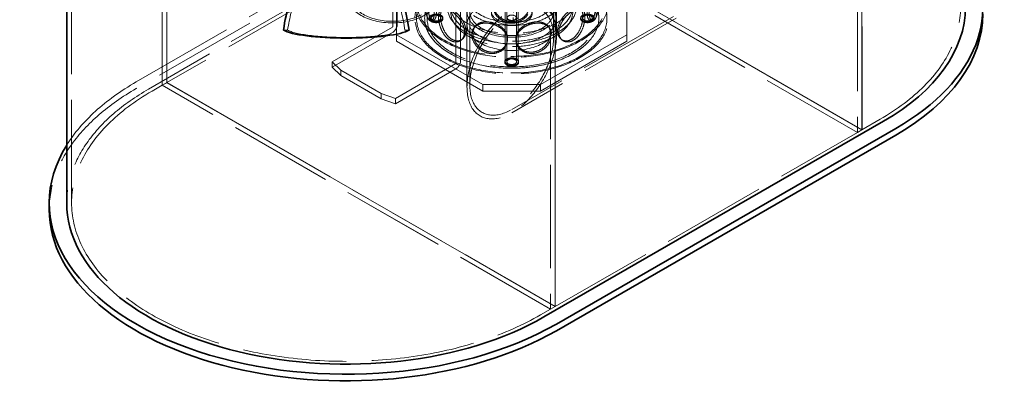
# Model space of a CAD drawing. Units: millimetres. Extents: x 5662 to 9534, y 11915 to 14892.
# Drawn here: x 8155 to 9063, y 12660 to 13005 of the extents above; entities that cross this region are included whole.
import ezdxf

# ---------------------------------------------------------------- set-up
doc = ezdxf.new("R2010")
doc.units = ezdxf.units.MM
doc.header["$LTSCALE"] = 44
doc.linetypes.add('DASHED', pattern=[0.2068, 0.1655, -0.0413])
doc.layers.add('Hidden (ISO)', color=1, linetype='DASHED', lineweight=18, true_color=0xff0000)
doc.layers.add('Visible (ISO)', color=7, linetype='Continuous', lineweight=35)

msp = doc.modelspace()

# ---------------------------------------------------------------- linework, layer by layer
at = {"layer": 'Hidden (ISO)', "ltscale": 13.069162}
for p, q in [((8290.91, 12947.42), (8290.91, 13437.31)), ((8286.67, 13434.86), (8286.67, 12944.97)), ((8286.72, 12944.94), (8286.72, 13434.83)), ((8286.72, 12944.94), (8286.72, 13434.83)), ((8290.96, 13437.28), (8290.96, 12947.39)), ((8290.96, 12947.39), (8290.96, 13437.28)), ((8931.6, 12903.91), (8931.6, 13393.81)), ((8931.6, 13393.81), (8931.6, 12903.91)), ((8931.66, 12903.88), (8931.66, 13393.77)), ((8927.36, 13391.36), (8927.36, 12901.46)), ((8927.36, 13391.36), (8927.36, 12901.46)), ((8927.41, 13391.33), (8927.41, 12901.43)), ((8203.3, 12836.24), (8203.3, 13326.14)), ((8648.94, 12740.71), (8648.94, 13230.61)), ((8648.94, 13230.61), (8648.94, 12740.71)), ((8648.99, 12740.68), (8648.99, 13230.58)), ((8644.69, 13228.16), (8644.69, 12738.26)), ((8644.69, 13228.16), (8644.69, 12738.26)), ((8644.75, 13228.13), (8644.75, 12738.23))]:
    msp.add_line(p, q, dxfattribs=at)
at = {"layer": 'Hidden (ISO)', "ltscale": 12.984454}
for p, q in [((8602.9, 12966.67), (8602.9, 13321.84)), ((8604.4, 12966.67), (8604.4, 13321.84)), ((8613.4, 12966.67), (8613.4, 13321.84)), ((8614.9, 12966.67), (8614.9, 13321.84))]:
    msp.add_line(p, q, dxfattribs=at)
at = {"layer": 'Hidden (ISO)', "ltscale": 13.208324}
for p, q in [((8262.86, 12948), (8575.75, 13128.65)), ((8575.75, 13122.52), (8262.86, 12941.87))]:
    msp.add_line(p, q, dxfattribs=at)
at = {"layer": 'Hidden (ISO)', "ltscale": 13.161384}
for p, q in [((8927.36, 12901.46), (8569.39, 13108.13)), ((8927.36, 12901.46), (8569.39, 13108.13)), ((8927.36, 12901.4), (8569.39, 13108.07)), ((8573.63, 13110.58), (8931.6, 12903.91)), ((8931.6, 12903.91), (8573.63, 13110.58)), ((8573.63, 13110.52), (8931.6, 12903.85)), ((8290.96, 12947.39), (8648.94, 12740.71)), ((8648.94, 12740.71), (8290.96, 12947.39)), ((8644.69, 12738.26), (8286.72, 12944.94)), ((8644.69, 12738.26), (8286.72, 12944.94)), ((8644.69, 12738.2), (8286.72, 12944.88)), ((8290.96, 12947.32), (8648.94, 12740.65))]:
    msp.add_line(p, q, dxfattribs=at)
at = {"layer": 'Hidden (ISO)', "ltscale": 12.253039}
for p, q in [((8499.17, 13085.66), (8499.17, 12998.76)), ((8503.41, 13088.11), (8503.41, 13001.21)), ((8557.51, 13051.98), (8557.51, 12965.08)), ((8561.75, 12967.53), (8561.75, 13054.43))]:
    msp.add_line(p, q, dxfattribs=at)
at = {"layer": 'Hidden (ISO)', "ltscale": 12.736599}
msp.add_line((8430.71, 13031.74), (8274.26, 12941.42), dxfattribs=at)
at = {"layer": 'Hidden (ISO)', "ltscale": 13.574911}
msp.add_line((8433.89, 13029.9), (8290.96, 12947.39), dxfattribs=at)
at = {"layer": 'Hidden (ISO)', "ltscale": 14.246993}
for p, q in [((8502.83, 12991.63), (8502.83, 13022.25)), ((8714.96, 13022.25), (8714.96, 12991.63)), ((8635.41, 12945.7), (8582.38, 12945.7)), ((8635.41, 12939.58), (8582.38, 12939.58))]:
    msp.add_line(p, q, dxfattribs=at)
at = {"layer": 'Hidden (ISO)', "ltscale": 13.768239}
msp.add_line((8567.65, 12943.32), (8567.65, 13013.06), dxfattribs=at)
at = {"layer": 'Hidden (ISO)', "ltscale": 13.469052}
msp.add_line((8570.27, 12944.83), (8570.27, 13013.06), dxfattribs=at)
at = {"layer": 'Hidden (ISO)', "ltscale": 11.661025}
msp.add_line((8647.52, 12989.44), (8647.52, 13013.06), dxfattribs=at)
at = {"layer": 'Hidden (ISO)', "ltscale": 10.913058}
msp.add_line((8650.15, 12990.95), (8650.15, 13013.06), dxfattribs=at)
at = {"layer": 'Hidden (ISO)', "ltscale": 2.379619}
for p, q in [((8567.65, 13006.94), (8567.65, 13000.82)), ((8650.15, 13006.94), (8650.15, 13000.82)), ((8502.83, 12985.51), (8502.83, 12991.63)), ((8714.96, 12985.51), (8714.96, 12991.63)), ((8582.38, 12939.58), (8582.38, 12945.7)), ((8635.41, 12939.58), (8635.41, 12945.7))]:
    msp.add_line(p, q, dxfattribs=at)
at = {"layer": 'Hidden (ISO)', "ltscale": 13.057581}
msp.add_line((8757.83, 13008.52), (8608.9, 12922.53), dxfattribs=at)
at = {"layer": 'Hidden (ISO)', "ltscale": 13.287724}
msp.add_line((8760.46, 13007.01), (8608.9, 12919.5), dxfattribs=at)
at = {"layer": 'Hidden (ISO)', "ltscale": 1.036837}
msp.add_line((8610.35, 13007.43), (8610.35, 13004.76), dxfattribs=at)
at = {"layer": 'Hidden (ISO)', "ltscale": 1.211272}
for p, q in [((8398.53, 12995.85), (8402.35, 12995.85)), ((8510.51, 12995.85), (8514.32, 12995.85))]:
    msp.add_line(p, q, dxfattribs=at)
at = {"layer": 'Hidden (ISO)', "ltscale": 12.693423}
for p, q in [((8443.43, 12966.52), (8499.12, 12998.67)), ((8499.12, 12993.77), (8443.43, 12961.62)), ((8557.46, 12964.99), (8501.77, 12932.84)), ((8501.77, 12927.94), (8557.46, 12960.09))]:
    msp.add_line(p, q, dxfattribs=at)
at = {"layer": 'Hidden (ISO)', "ltscale": 12.952473}
for p, q in [((8582.38, 12945.7), (8502.83, 12991.63)), ((8582.38, 12939.58), (8502.83, 12985.51)), ((8714.96, 12991.63), (8635.41, 12945.7)), ((8714.96, 12985.51), (8635.41, 12939.58))]:
    msp.add_line(p, q, dxfattribs=at)
at = {"layer": 'Hidden (ISO)', "ltscale": 4.905818}
for p, q in [((8451.39, 12958.87), (8443.43, 12966.52)), ((8443.43, 12961.62), (8451.39, 12953.97)), ((8501.77, 12932.84), (8488.51, 12937.43)), ((8488.51, 12932.54), (8501.77, 12927.94))]:
    msp.add_line(p, q, dxfattribs=at)
at = {"layer": 'Hidden (ISO)', "ltscale": 1.903676}
for p, q in [((8443.43, 12966.52), (8443.43, 12961.62)), ((8451.39, 12953.97), (8451.39, 12958.87)), ((8290.91, 12947.42), (8286.67, 12944.97)), ((8286.72, 12944.94), (8290.96, 12947.39)), ((8290.96, 12947.39), (8286.72, 12944.94)), ((8286.72, 12944.88), (8290.96, 12947.32)), ((8488.51, 12937.43), (8488.51, 12932.54)), ((8501.77, 12927.94), (8501.77, 12932.84)), ((8931.6, 12903.91), (8927.36, 12901.46)), ((8931.6, 12903.91), (8927.36, 12901.46)), ((8927.41, 12901.43), (8931.66, 12903.88)), ((8648.94, 12740.71), (8644.69, 12738.26)), ((8648.94, 12740.71), (8644.69, 12738.26)), ((8644.75, 12738.23), (8648.99, 12740.68))]:
    msp.add_line(p, q, dxfattribs=at)
at = {"layer": 'Hidden (ISO)', "ltscale": 0.237872}
for p, q in [((8602.52, 12966.67), (8602.52, 12966.06)), ((8615.27, 12966.67), (8615.27, 12966.06))]:
    msp.add_line(p, q, dxfattribs=at)
at = {"layer": 'Hidden (ISO)', "ltscale": 14.103804}
for p, q in [((8488.51, 12937.43), (8451.39, 12958.87)), ((8451.39, 12953.97), (8488.51, 12932.54))]:
    msp.add_line(p, q, dxfattribs=at)
at = {"layer": 'Hidden (ISO)', "ltscale": 0.023697}
for p, q in [((8290.96, 12947.39), (8290.91, 12947.42)), ((8290.96, 12947.39), (8290.96, 12947.32)), ((8286.67, 12944.97), (8286.72, 12944.94)), ((8286.72, 12944.94), (8286.72, 12944.88)), ((8931.6, 12903.91), (8931.6, 12903.85)), ((8931.66, 12903.88), (8931.6, 12903.91)), ((8927.36, 12901.46), (8927.36, 12901.4)), ((8927.36, 12901.46), (8927.41, 12901.43)), ((8927.41, 12901.43), (8927.36, 12901.4)), ((8648.94, 12740.71), (8648.94, 12740.65)), ((8648.99, 12740.68), (8648.94, 12740.71)), ((8644.69, 12738.26), (8644.69, 12738.2)), ((8644.69, 12738.26), (8644.75, 12738.23)), ((8644.75, 12738.23), (8644.69, 12738.2))]:
    msp.add_line(p, q, dxfattribs=at)
at = {"layer": 'Hidden (ISO)', "ltscale": 4.164409}
for p, q in [((8286.72, 12944.94), (8277.44, 12939.58)), ((8635.41, 12732.9), (8644.69, 12738.26))]:
    msp.add_line(p, q, dxfattribs=at)
at = {"layer": 'Hidden (ISO)', "ltscale": 7.496017}
msp.add_line((8931.6, 12903.91), (8948.31, 12913.55), dxfattribs=at)
at = {"layer": 'Hidden (ISO)', "ltscale": 13.222316}
msp.add_line((8648.94, 12740.71), (8927.36, 12901.46), dxfattribs=at)
at = {"layer": 'Hidden (ISO)', "ltscale": 13.079377}
for centre, major_axis in [((8769.32, 13016.89), (253.12, 0)), ((8456.43, 12836.24), (-253.12, 0))]:
    msp.add_ellipse(centre, major_axis=major_axis, ratio=0.57735, start_param=5.497787, end_param=8.63938, dxfattribs=at)
at = {"layer": 'Hidden (ISO)', "ltscale": 13.334802}
msp.add_ellipse((8456.43, 12966.12), major_axis=(0, 106.34), ratio=0.529693, start_param=4.995795, end_param=7.570576, dxfattribs=at)
at = {"layer": 'Hidden (ISO)', "ltscale": 12.912736}
for centre in [(8608.9, 13022.25), (8608.9, 13006.94)]:
    msp.add_ellipse(centre, major_axis=(-89.25, 0), ratio=0.57735, dxfattribs=at)
at = {"layer": 'Hidden (ISO)', "ltscale": 13.069118}
for centre, major_axis in [((8608.9, 13022.25), (-87.75, 0)), ((8608.9, 13006.94), (87.75, 0)), ((8608.9, 13006.94), (-87.75, 0))]:
    msp.add_ellipse(centre, major_axis=major_axis, ratio=0.57735, dxfattribs=at)
at = {"layer": 'Hidden (ISO)', "ltscale": 13.090548}
msp.add_ellipse((8608.9, 13006.94), major_axis=(-80.25, 0), ratio=0.57735, start_param=5.497787, end_param=11.772246, dxfattribs=at)
at = {"layer": 'Hidden (ISO)', "ltscale": 13.14764}
msp.add_ellipse((8608.9, 13006.94), major_axis=(-78, 0), ratio=0.57735, start_param=5.497787, end_param=11.772246, dxfattribs=at)
at = {"layer": 'Hidden (ISO)', "ltscale": 13.127398}
for centre in [(8608.9, 13027.15), (8608.9, 13017.96)]:
    msp.add_ellipse(centre, major_axis=(-59.63, 0), ratio=0.57735, dxfattribs=at)
at = {"layer": 'Hidden (ISO)', "ltscale": 13.055156}
for centre, major_axis in [((8499.17, 13026.26), (41.25, 0)), ((8608.9, 13013.06), (-41.25, 0)), ((8608.9, 13006.94), (41.25, 0)), ((8608.9, 13000.82), (-41.25, 0))]:
    msp.add_ellipse(centre, major_axis=major_axis, ratio=0.57735, dxfattribs=at)
at = {"layer": 'Hidden (ISO)', "ltscale": 13.039331}
for centre, major_axis in [((8499.17, 13026.26), (-38.62, 0)), ((8608.9, 13013.06), (38.62, 0))]:
    msp.add_ellipse(centre, major_axis=major_axis, ratio=0.57735, dxfattribs=at)
at = {"layer": 'Hidden (ISO)', "ltscale": 13.108754}
msp.add_ellipse((8608.9, 13006.94), major_axis=(80.25, 0), ratio=0.57735, dxfattribs=at)
at = {"layer": 'Hidden (ISO)', "ltscale": 12.947262}
for centre in [(8608.9, 13017.96), (8608.9, 13013.06)]:
    msp.add_ellipse(centre, major_axis=(-56.25, 0), ratio=0.57735, dxfattribs=at)
at = {"layer": 'Hidden (ISO)', "ltscale": 13.187026}
msp.add_ellipse((8608.9, 13027.15), major_axis=(46.88, 0), ratio=0.57735, dxfattribs=at)
at = {"layer": 'Hidden (ISO)', "ltscale": 13.150103}
msp.add_ellipse((8608.9, 13027.15), major_axis=(-41.55, 0), ratio=0.57735, dxfattribs=at)
at = {"layer": 'Hidden (ISO)', "ltscale": 12.700126}
for major_axis in [(-29.17, -50.52), (29.17, 50.52)]:
    msp.add_ellipse((8608.9, 12967.13), major_axis=major_axis, ratio=0.57735, start_param=1.570796, end_param=4.712389, dxfattribs=at)
at = {"layer": 'Hidden (ISO)', "ltscale": 13.213262}
for major_axis in [(-27.31, -47.31), (27.31, 47.31)]:
    msp.add_ellipse((8608.9, 12967.13), major_axis=major_axis, ratio=0.57735, start_param=1.570796, end_param=4.712389, dxfattribs=at)
at = {"layer": 'Hidden (ISO)', "ltscale": 13.563798}
for centre in [(8608.9, 13013.06), (8608.9, 13011.23)]:
    msp.add_ellipse(centre, major_axis=(-18.75, 0), ratio=0.57735, dxfattribs=at)
at = {"layer": 'Hidden (ISO)', "ltscale": 16.140921}
for centre in [(8539.15, 13006.94), (8539.15, 13006.33), (8678.65, 13006.94), (8678.65, 13006.33), (8608.9, 12966.67), (8608.9, 12966.06)]:
    msp.add_ellipse(centre, major_axis=(6.37, 0), ratio=0.57735, dxfattribs=at)
at = {"layer": 'Hidden (ISO)', "ltscale": 15.191454}
for centre, major_axis in [((8539.15, 13006.94), (-6, 0)), ((8678.65, 13006.94), (6, 0)), ((8608.9, 12966.67), (-6, 0))]:
    msp.add_ellipse(centre, major_axis=major_axis, ratio=0.57735, dxfattribs=at)
at = {"layer": 'Hidden (ISO)', "ltscale": 11.39359}
for centre, major_axis in [((8539.15, 13006.94), (4.5, 0)), ((8678.65, 13006.94), (-4.5, 0)), ((8608.9, 12966.67), (4.5, 0))]:
    msp.add_ellipse(centre, major_axis=major_axis, ratio=0.57735, dxfattribs=at)
at = {"layer": 'Hidden (ISO)', "ltscale": 10.728964}
msp.add_ellipse((8608.9, 13007.25), major_axis=(-4.24, 0), ratio=0.57735, dxfattribs=at)
at = {"layer": 'Hidden (ISO)', "ltscale": 12.986652}
msp.add_ellipse((8456.43, 12998.49), major_axis=(-56.32, 0), ratio=0.167432, start_param=0.283406, end_param=2.858187, dxfattribs=at)
at = {"layer": 'Hidden (ISO)', "ltscale": 3.027724}
for centre, major_axis, start_param, end_param in [((8499.12, 12998.73), (-3.04, -5.26), 0.785398, 2.356194), ((8557.46, 12965.05), (3.04, 5.26), 3.926991, 5.497787)]:
    msp.add_ellipse(centre, major_axis=major_axis, ratio=0.57735, start_param=start_param, end_param=end_param, dxfattribs=at)
at = {"layer": 'Hidden (ISO)', "ltscale": 0.037281}
for centre in [(8499.12, 12998.73), (8557.46, 12965.05)]:
    msp.add_ellipse(centre, major_axis=(-0.0375, -0.065), ratio=0.57735, start_param=0.785398, end_param=2.356194, dxfattribs=at)
at = {"layer": 'Hidden (ISO)', "ltscale": 13.882236}
msp.add_ellipse((8456.43, 12836.24), major_axis=(-273.75, 0), ratio=0.57735, start_param=5.497787, end_param=5.938246, dxfattribs=at)
at = {"layer": 'Hidden (ISO)', "ltscale": 13.32904}
msp.add_ellipse((8456.43, 12830.12), major_axis=(-273.75, 0), ratio=0.57735, start_param=5.497787, end_param=6.283185, dxfattribs=at)
at = {"layer": 'Hidden (ISO)', "ltscale": 13.589231}
msp.add_ellipse((8456.43, 12836.24), major_axis=(-257.62, 0), ratio=0.57735, start_param=5.497787, end_param=6.283185, dxfattribs=at)
at = {"layer": 'Hidden (ISO)', "ltscale": 14.14042}
for points in [[(8539.51, 13012.4), (8539.51, 13014.2), (8539.31, 13016.22), (8538.57, 13020.42), (8538.04, 13022.59), (8536.8, 13026.77), (8536.11, 13028.78), (8534.76, 13032.35), (8534.1, 13033.91), (8532.98, 13036.34), (8532.51, 13037.2), (8531.79, 13038.11), (8531.54, 13038.14), (8531.2, 13037.36), (8531.11, 13036.54), (8531, 13034.17), (8530.99, 13032.62), (8530.99, 13029.01), (8531, 13026.96), (8531.11, 13022.67), (8531.2, 13020.43), (8531.54, 13016.11), (8531.79, 13014.03), (8532.51, 13010.37), (8532.98, 13008.78), (8534.1, 13006.35), (8534.76, 13005.51), (8536.11, 13004.7), (8536.8, 13004.73), (8538.04, 13005.66), (8538.57, 13006.54), (8539.31, 13009.01), (8539.51, 13010.59), (8539.51, 13012.4)], [(8686.8, 13030.77), (8686.8, 13032.57), (8686.79, 13034.13), (8686.68, 13036.5), (8686.59, 13037.32), (8686.24, 13038.1), (8685.99, 13038.06), (8685.27, 13037.16), (8684.8, 13036.29), (8683.67, 13033.86), (8683.01, 13032.3), (8681.66, 13028.74), (8680.96, 13026.73), (8679.73, 13022.55), (8679.19, 13020.38), (8678.45, 13016.18), (8678.25, 13014.16), (8678.25, 13010.55), (8678.45, 13008.97), (8679.19, 13006.5), (8679.73, 13005.61), (8680.96, 13004.69), (8681.66, 13004.66), (8683.01, 13005.46), (8683.67, 13006.31), (8684.8, 13008.73), (8685.27, 13010.32), (8685.99, 13013.99), (8686.24, 13016.06), (8686.59, 13020.38), (8686.68, 13022.62), (8686.79, 13026.91), (8686.8, 13028.96), (8686.8, 13030.77)], [(8625.37, 13018.65), (8625.37, 13020.45), (8624.95, 13022.2), (8623.31, 13025.34), (8622.1, 13026.74), (8619.05, 13029.02), (8617.22, 13029.91), (8613.21, 13031.11), (8611.04, 13031.41), (8606.68, 13031.41), (8604.5, 13031.11), (8600.49, 13029.92), (8598.66, 13029.03), (8595.62, 13026.75), (8594.41, 13025.35), (8592.77, 13022.21), (8592.35, 13020.46), (8592.35, 13016.85), (8592.77, 13015), (8594.41, 13011.47), (8595.62, 13009.81), (8598.66, 13006.99), (8600.49, 13005.84), (8604.5, 13004.27), (8606.68, 13003.85), (8611.04, 13003.85), (8613.21, 13004.27), (8617.22, 13005.83), (8619.05, 13006.99), (8622.1, 13009.8), (8623.31, 13011.47), (8624.95, 13014.99), (8625.37, 13016.84), (8625.37, 13018.65)], [(8566.62, 12995.12), (8566.62, 12996.92), (8566.26, 12998.86), (8564.87, 13002.73), (8563.85, 13004.66), (8561.37, 13008.26), (8559.92, 13009.94), (8556.85, 13012.82), (8555.25, 13014.03), (8552.17, 13015.81), (8550.7, 13016.38), (8548.1, 13016.77), (8546.97, 13016.59), (8545.14, 13015.47), (8544.45, 13014.53), (8543.52, 13012), (8543.29, 13010.41), (8543.29, 13006.8), (8543.52, 13004.79), (8544.45, 13000.66), (8545.14, 12998.54), (8546.97, 12994.56), (8548.1, 12992.69), (8550.7, 12989.54), (8552.17, 12988.25), (8555.25, 12986.47), (8556.85, 12985.98), (8559.92, 12985.86), (8561.37, 12986.23), (8563.85, 12987.72), (8564.87, 12988.85), (8566.26, 12991.65), (8566.62, 12993.32), (8566.62, 12995.12)], [(8674.46, 13008.57), (8674.46, 13010.37), (8674.23, 13011.96), (8673.3, 13014.5), (8672.61, 13015.44), (8670.78, 13016.56), (8669.65, 13016.74), (8667.04, 13016.35), (8665.57, 13015.78), (8662.49, 13014), (8660.88, 13012.79), (8657.82, 13009.91), (8656.36, 13008.23), (8653.88, 13004.63), (8652.86, 13002.7), (8651.47, 12998.83), (8651.1, 12996.9), (8651.1, 12993.29), (8651.47, 12991.62), (8652.86, 12988.82), (8653.88, 12987.7), (8656.36, 12986.2), (8657.82, 12985.83), (8660.88, 12985.95), (8662.49, 12986.44), (8665.57, 12988.22), (8667.04, 12989.51), (8669.65, 12992.66), (8670.78, 12994.52), (8672.61, 12998.5), (8673.3, 13000.62), (8674.23, 13004.75), (8674.46, 13006.77), (8674.46, 13008.57)], [(8605.07, 12987.99), (8605.07, 12989.79), (8604.64, 12991.6), (8602.97, 12995), (8601.74, 12996.58), (8598.68, 12999.33), (8596.86, 13000.5), (8592.9, 13002.29), (8590.77, 13002.92), (8586.56, 13003.58), (8584.49, 13003.6), (8580.7, 13003), (8578.99, 13002.38), (8576.17, 13000.55), (8575.06, 12999.33), (8573.57, 12996.42), (8573.18, 12994.73), (8573.18, 12991.13), (8573.57, 12989.21), (8575.06, 12985.45), (8576.17, 12983.61), (8578.99, 12980.35), (8580.7, 12978.92), (8584.49, 12976.76), (8586.56, 12976.02), (8590.77, 12975.37), (8592.9, 12975.45), (8596.86, 12976.42), (8598.68, 12977.29), (8601.74, 12979.65), (8602.97, 12981.12), (8604.64, 12984.39), (8605.07, 12986.18), (8605.07, 12987.99)], [(8644.54, 12992.91), (8644.54, 12994.71), (8644.16, 12996.4), (8642.66, 12999.31), (8641.55, 13000.53), (8638.73, 13002.36), (8637.02, 13002.98), (8633.23, 13003.58), (8631.15, 13003.56), (8626.95, 13002.91), (8624.82, 13002.28), (8620.86, 13000.49), (8619.03, 12999.32), (8615.97, 12996.58), (8614.74, 12994.99), (8613.08, 12991.6), (8612.65, 12989.79), (8612.65, 12986.18), (8613.08, 12984.39), (8614.74, 12981.12), (8615.97, 12979.64), (8619.03, 12977.29), (8620.86, 12976.41), (8624.82, 12975.44), (8626.95, 12975.36), (8631.15, 12976.01), (8633.23, 12976.74), (8637.02, 12978.91), (8638.73, 12980.33), (8641.55, 12983.59), (8642.66, 12985.43), (8644.16, 12989.19), (8644.54, 12991.11), (8644.54, 12992.91)]]:
    msp.add_open_spline(points, degree=3, knots=[0, 0, 0, 0, 0.0625, 0.0625, 0.125, 0.125, 0.1875, 0.1875, 0.25, 0.25, 0.3125, 0.3125, 0.375, 0.375, 0.4375, 0.4375, 0.5, 0.5, 0.5625, 0.5625, 0.625, 0.625, 0.6875, 0.6875, 0.75, 0.75, 0.8125, 0.8125, 0.875, 0.875, 0.9375, 0.9375, 1, 1, 1, 1], dxfattribs=at)
at = {"layer": 'Hidden (ISO)', "ltscale": 12.293917}
for points in [[(8537.51, 13011.8), (8537.51, 13010), (8537.3, 13008.42), (8536.54, 13005.98), (8535.99, 13005.11), (8534.72, 13004.24), (8534.01, 13004.23), (8532.62, 13005.1), (8531.94, 13005.98), (8530.79, 13008.48), (8530.31, 13010.1), (8529.57, 13013.83), (8529.31, 13015.94), (8528.96, 13020.31), (8528.87, 13022.57), (8528.76, 13026.89), (8528.74, 13028.95), (8528.74, 13032.56), (8528.76, 13034.1), (8528.87, 13036.45), (8528.96, 13037.24), (8529.31, 13037.98), (8529.57, 13037.91), (8530.31, 13036.94), (8530.79, 13036.03), (8531.94, 13033.54), (8532.62, 13031.94), (8534.01, 13028.31), (8534.72, 13026.27), (8535.99, 13022.05), (8536.54, 13019.86), (8537.3, 13015.64), (8537.51, 13013.61), (8537.51, 13011.8)], [(8625.84, 13017.38), (8625.84, 13015.57), (8625.41, 13013.71), (8623.73, 13010.19), (8622.48, 13008.52), (8619.35, 13005.7), (8617.46, 13004.54), (8613.34, 13002.97), (8611.1, 13002.55), (8606.62, 13002.55), (8604.38, 13002.97), (8600.25, 13004.55), (8598.37, 13005.71), (8595.24, 13008.53), (8593.99, 13010.2), (8592.31, 13013.72), (8591.87, 13015.58), (8591.87, 13019.19), (8592.31, 13020.94), (8593.99, 13024.08), (8595.24, 13025.47), (8598.37, 13027.74), (8600.25, 13028.63), (8604.38, 13029.81), (8606.62, 13030.11), (8611.1, 13030.11), (8613.34, 13029.81), (8617.46, 13028.62), (8619.35, 13027.74), (8622.48, 13025.46), (8623.73, 13024.07), (8625.41, 13020.93), (8625.84, 13019.18), (8625.84, 13017.38)], [(8689.05, 13030.71), (8689.05, 13028.9), (8689.03, 13026.84), (8688.92, 13022.52), (8688.83, 13020.26), (8688.48, 13015.89), (8688.22, 13013.79), (8687.47, 13010.05), (8686.99, 13008.43), (8685.83, 13005.93), (8685.15, 13005.06), (8683.76, 13004.19), (8683.04, 13004.19), (8681.77, 13005.07), (8681.22, 13005.94), (8680.46, 13008.38), (8680.25, 13009.96), (8680.25, 13013.57), (8680.46, 13015.6), (8681.22, 13019.82), (8681.77, 13022), (8683.04, 13026.23), (8683.76, 13028.27), (8685.15, 13031.9), (8685.83, 13033.49), (8686.99, 13035.99), (8687.47, 13036.89), (8688.22, 13037.86), (8688.48, 13037.93), (8688.83, 13037.2), (8688.92, 13036.4), (8689.03, 13034.05), (8689.05, 13032.51), (8689.05, 13030.71)], [(8565.4, 12994.03), (8565.4, 12992.22), (8565.03, 12990.56), (8563.6, 12987.78), (8562.55, 12986.66), (8560, 12985.2), (8558.5, 12984.85), (8555.35, 12985.01), (8553.7, 12985.53), (8550.53, 12987.36), (8549.02, 12988.67), (8546.34, 12991.88), (8545.18, 12993.77), (8543.3, 12997.79), (8542.59, 12999.92), (8541.64, 13004.08), (8541.4, 13006.1), (8541.4, 13009.71), (8541.64, 13011.29), (8542.59, 13013.8), (8543.3, 13014.73), (8545.18, 13015.8), (8546.34, 13015.96), (8549.02, 13015.51), (8550.53, 13014.92), (8553.7, 13013.09), (8555.35, 13011.85), (8558.5, 13008.93), (8560, 13007.23), (8562.55, 13003.6), (8563.6, 13001.65), (8565.03, 12997.77), (8565.4, 12995.83), (8565.4, 12994.03)], [(8676.35, 13007.87), (8676.35, 13006.06), (8676.11, 13004.04), (8675.16, 12999.89), (8674.45, 12997.75), (8672.57, 12993.73), (8671.4, 12991.84), (8668.72, 12988.64), (8667.21, 12987.33), (8664.04, 12985.5), (8662.38, 12984.98), (8659.23, 12984.82), (8657.73, 12985.17), (8655.17, 12986.63), (8654.13, 12987.75), (8652.7, 12990.53), (8652.32, 12992.2), (8652.32, 12995.81), (8652.7, 12997.75), (8654.13, 13001.63), (8655.17, 13003.57), (8657.73, 13007.2), (8659.23, 13008.9), (8662.38, 13011.82), (8664.04, 13013.06), (8667.21, 13014.88), (8668.72, 13015.48), (8671.4, 13015.92), (8672.57, 13015.77), (8674.45, 13014.69), (8675.16, 13013.76), (8676.11, 13011.25), (8676.35, 13009.67), (8676.35, 13007.87)], [(8604.96, 12986.69), (8604.96, 12984.88), (8604.51, 12983.09), (8602.8, 12979.82), (8601.54, 12978.35), (8598.39, 12976), (8596.51, 12975.13), (8592.44, 12974.18), (8590.25, 12974.1), (8585.92, 12974.78), (8583.78, 12975.52), (8579.89, 12977.71), (8578.13, 12979.15), (8575.23, 12982.43), (8574.08, 12984.28), (8572.55, 12988.05), (8572.15, 12989.97), (8572.15, 12993.58), (8572.55, 12995.26), (8574.08, 12998.16), (8575.23, 12999.37), (8578.13, 13001.18), (8579.89, 13001.79), (8583.78, 13002.36), (8585.92, 13002.33), (8590.25, 13001.66), (8592.44, 13001.02), (8596.51, 12999.21), (8598.39, 12998.04), (8601.54, 12995.29), (8602.8, 12993.7), (8604.51, 12990.31), (8604.96, 12988.49), (8604.96, 12986.69)], [(8645.57, 12991.75), (8645.57, 12989.95), (8645.18, 12988.03), (8643.64, 12984.26), (8642.5, 12982.41), (8639.59, 12979.13), (8637.83, 12977.69), (8633.93, 12975.51), (8631.8, 12974.76), (8627.47, 12974.09), (8625.28, 12974.17), (8621.21, 12975.13), (8619.32, 12976), (8616.18, 12978.35), (8614.91, 12979.82), (8613.2, 12983.09), (8612.75, 12984.88), (8612.75, 12988.49), (8613.2, 12990.3), (8614.91, 12993.7), (8616.18, 12995.28), (8619.32, 12998.03), (8621.21, 12999.2), (8625.28, 13001.01), (8627.47, 13001.65), (8631.8, 13002.32), (8633.93, 13002.35), (8637.83, 13001.77), (8639.59, 13001.16), (8642.5, 12999.35), (8643.64, 12998.14), (8645.18, 12995.24), (8645.57, 12993.56), (8645.57, 12991.75)]]:
    msp.add_open_spline(points, degree=3, knots=[-1, -1, -1, -1, -0.9375, -0.9375, -0.875, -0.875, -0.8125, -0.8125, -0.75, -0.75, -0.6875, -0.6875, -0.625, -0.625, -0.5625, -0.5625, -0.5, -0.5, -0.4375, -0.4375, -0.375, -0.375, -0.3125, -0.3125, -0.25, -0.25, -0.1875, -0.1875, -0.125, -0.125, -0.0625, -0.0625, 0, 0, 0, 0], dxfattribs=at)
at = {"layer": 'Hidden (ISO)', "ltscale": 0.717852}
msp.add_open_spline([(8536.74, 13004.86), (8536.07, 13004.71), (8535.4, 13004.55), (8534.73, 13004.39)], degree=3, dxfattribs=at)
at = {"layer": 'Hidden (ISO)', "ltscale": 1.813373}
for points in [[(8604.92, 13005.6), (8607.64, 13004.52), (8610.35, 13004.76)], [(8610.35, 13004.76), (8612.34, 13005.25), (8614.33, 13007.06)]]:
    msp.add_rational_spline(points, [1, 1.15470053838, 1], degree=2, dxfattribs=at)
at = {"layer": 'Hidden (ISO)', "ltscale": 0.717854}
msp.add_open_spline([(8683.03, 13004.34), (8682.37, 13004.5), (8681.7, 13004.66), (8681.03, 13004.82)], degree=3, dxfattribs=at)
at = {"layer": 'Hidden (ISO)', "ltscale": 0.716441}
msp.add_open_spline([(8574.34, 12998.24), (8574.69, 12998.67), (8575.04, 12999.1), (8575.4, 12999.52)], degree=3, dxfattribs=at)
at = {"layer": 'Hidden (ISO)', "ltscale": 0.716436}
msp.add_open_spline([(8642.33, 12999.5), (8642.69, 12999.07), (8643.04, 12998.64), (8643.39, 12998.21)], degree=3, dxfattribs=at)
at = {"layer": 'Hidden (ISO)', "ltscale": 0.718551}
msp.add_open_spline([(8563.42, 12987.54), (8563.03, 12987.22), (8562.64, 12986.91), (8562.24, 12986.59)], degree=3, dxfattribs=at)
at = {"layer": 'Hidden (ISO)', "ltscale": 0.713898}
msp.add_open_spline([(8605.03, 12987.01), (8604.99, 12986.59), (8604.96, 12986.16), (8604.92, 12985.74)], degree=3, dxfattribs=at)
at = {"layer": 'Hidden (ISO)', "ltscale": 0.713895}
msp.add_open_spline([(8612.79, 12985.76), (8612.76, 12986.18), (8612.72, 12986.6), (8612.69, 12987.03)], degree=3, dxfattribs=at)
at = {"layer": 'Hidden (ISO)', "ltscale": 0.71855}
msp.add_open_spline([(8655.48, 12986.57), (8655.09, 12986.88), (8654.69, 12987.2), (8654.3, 12987.52)], degree=3, dxfattribs=at)
at = {"layer": 'Visible (ISO)'}
for p, q in [((8198.8, 12836.24), (8198.8, 13076.56)), ((8638.6, 12731.07), (8951.49, 12911.72)), ((8962.89, 12905.13), (8650, 12724.48)), ((8650, 12718.36), (8962.89, 12899.01)), ((8182.68, 12830.12), (8182.68, 12836.24))]:
    msp.add_line(p, q, dxfattribs=at)
for centre, major_axis, ratio, start_param, end_param in [((8769.32, 13016.89), (273.75, 0), 0.57735, 5.497787, 6.628125), ((8456.43, 12966.12), (0, 113.27), 0.529693, 0.818234, 1.305184), ((8456.43, 12966.12), (0, 113.27), 0.529693, 4.978001, 5.464951), ((8769.32, 13016.89), (257.62, 0), 0.57735, 5.497787, 6.283185), ((8769.32, 13010.77), (273.75, 0), 0.57735, 5.497787, 6.283185), ((8456.43, 12998.49), (60, 0), 0.167432, 3.407205, 6.017573), ((8456.43, 12836.24), (-273.75, 0), 0.57735, 5.938246, 8.63938), ((8456.43, 12830.12), (-273.75, 0), 0.57735, 0, 2.356194), ((8456.43, 12836.24), (-257.62, 0), 0.57735, 0, 2.356194)]:
    msp.add_ellipse(centre, major_axis=major_axis, ratio=ratio, start_param=start_param, end_param=end_param, dxfattribs=at)

doc.saveas('drawing.dxf')
